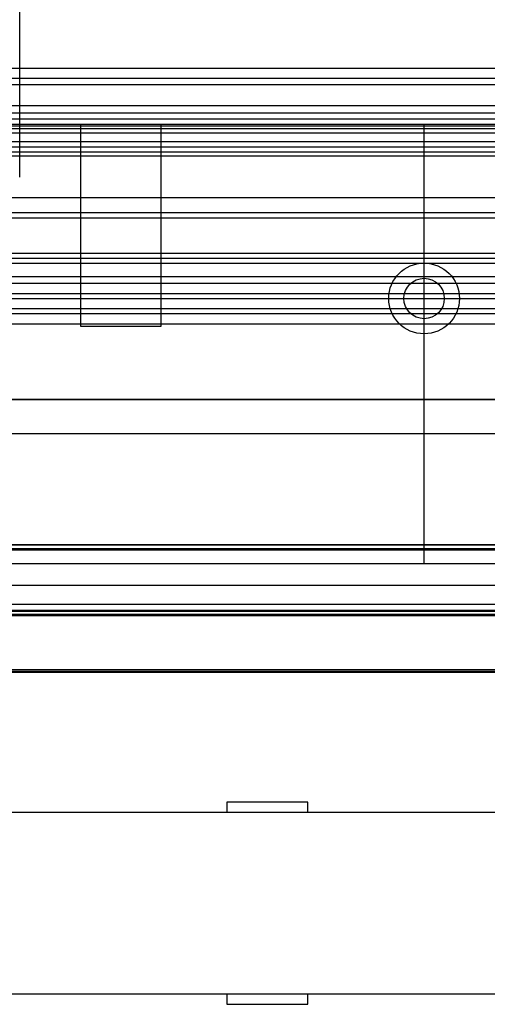
# Model space of a CAD drawing. Units: millimetres. Extents: x 0 to 415, y 0 to 291.
# Drawn here: x 218 to 221, y 68 to 74 of the extents above; entities that cross this region are included whole.
import ezdxf
from ezdxf.lldxf.tags import DXFTag

# ---------------------------------------------------------------- set-up
doc = ezdxf.new("R2010")
doc.units = ezdxf.units.MM
for name, color, linetype in [('AC89020001', 7, 'Continuous'), ('AC89020002', 7, 'Continuous'), ('AC89440011', 7, 'Continuous'), ('Default', 7, 'Continuous'), ('ES89220003', 7, 'Continuous'), ('GA89010005', 7, 'Continuous'), ('GA89010006', 7, 'Continuous'), ('IM89510007', 7, 'Continuous'), ('M289010010', 7, 'Continuous'), ('M289030004', 7, 'Continuous'), ('M289030005', 7, 'Continuous'), ('M289090002', 7, 'Continuous'), ('ML89010003', 7, 'Continuous'), ('MO89320002', 7, 'Continuous'), ('MO89560003', 7, 'Continuous'), ('MO89560004', 7, 'Continuous'), ('MO89560005', 7, 'Continuous')]:
    doc.layers.add(name, color=color, linetype=linetype)
tags = doc.linetypes.add('HIDDEN2', pattern=[4.7625, 3.175, -1.5875]).pattern_tags.tags
tags[6:7] = [DXFTag(74, 4), DXFTag(75, 0), DXFTag(340, '0'), DXFTag(46, 0.0), DXFTag(50, 0.0), DXFTag(44, 0.0), DXFTag(45, 0.0)]
tags[4:5] = [DXFTag(74, 4), DXFTag(75, 0), DXFTag(340, '0'), DXFTag(46, 0.0), DXFTag(50, 0.0), DXFTag(44, 0.0), DXFTag(45, 0.0)]

# ---------------------------------------------------------------- blocks, each defined once
blk = doc.blocks.new('SE3')
at = {"layer": 'AC89020001', "color": 7, "linetype": 'HIDDEN2'}
for p, q in [((187.6722, 70.74), (234.8322, 70.74)), ((187.6722, 70.5), (234.8322, 70.5))]:
    blk.add_line(p, q, dxfattribs=at)
at = {"layer": 'AC89020002', "color": 7, "linetype": 'HIDDEN2'}
blk.add_line((189.7422, 70.3882), (232.4622, 70.3882), dxfattribs=at)
at = {"layer": 'AC89440011', "color": 7, "linetype": 'HIDDEN2'}
for p, q in [((234.5022, 71.6034), (187.6422, 71.6034)), ((234.5022, 70.3434), (187.6422, 70.3434)), ((230.9022, 70.3494), (191.2422, 70.3494))]:
    blk.add_line(p, q, dxfattribs=at)
at = {"layer": 'ES89220003', "color": 7, "linetype": 'HIDDEN2'}
for p, q in [((188.8722, 73.1034), (233.4522, 73.1034)), ((232.7322, 73.0734), (189.5922, 73.0734)), ((188.8722, 72.8034), (233.4522, 72.8034)), ((188.9172, 72.7134), (233.4072, 72.7134)), ((188.9172, 72.6834), (233.4072, 72.6834)), ((188.8722, 72.4734), (233.4522, 72.4734)), ((189.0822, 72.4434), (233.2422, 72.4434)), ((190.1922, 72.3334), (232.1322, 72.3334)), ((188.9832, 72.2334), (233.3412, 72.2334)), ((189.0385, 72.2034), (233.2858, 72.2034)), ((189.1722, 72.1434), (233.1522, 72.1434)), ((189.1722, 72.1134), (233.1522, 72.1134))]:
    blk.add_line(p, q, dxfattribs=at)
at = {"layer": 'GA89010005', "color": 7, "linetype": 'HIDDEN2'}
for p, q in [((226.2222, 71.4), (212.4222, 71.4)), ((234.8239, 70.74), (187.6205, 70.74)), ((189.6822, 70.71), (232.7622, 70.71)), ((189.6822, 70.32), (232.7622, 70.32))]:
    blk.add_line(p, q, dxfattribs=at)
at = {"layer": 'GA89010006', "color": 7, "linetype": 'HIDDEN2'}
for p, q in [((190.7922, 73.2382), (231.4122, 73.2382)), ((218.0922, 73.2382), (218.0922, 72.0382)), ((218.5722, 72.0382), (218.5722, 73.2382)), ((220.1322, 70.6282), (220.1322, 73.2382)), ((218.0922, 72.0382), (218.5722, 72.0382)), ((189.5922, 70.6282), (232.6722, 70.6282)), ((189.5922, 70.3282), (232.6722, 70.3282))]:
    blk.add_line(p, q, dxfattribs=at)
at = {"layer": 'GA89010006', "color": 7, "linetype": 'Continuous'}
for p, q in [((189.5922, 70.7182), (232.6722, 70.7182)), ((189.5922, 69.9982), (232.6722, 69.9982))]:
    blk.add_line(p, q, dxfattribs=at)
at = {"layer": 'IM89510007', "color": 7, "linetype": 'HIDDEN2'}
for p, q in [((219.4422, 69.21), (218.9622, 69.21)), ((218.9622, 69.21), (218.9622, 69.15)), ((219.4422, 69.15), (219.4422, 69.21))]:
    blk.add_line(p, q, dxfattribs=at)
at = {"layer": 'IM89510007', "color": 7, "linetype": 'Continuous'}
for p, q in [((235.3422, 69.15), (211.2822, 69.15)), ((235.3422, 68.07), (184.3422, 68.07)), ((218.9622, 68.07), (218.9622, 68.01)), ((219.4422, 68.01), (219.4422, 68.07)), ((218.9622, 68.01), (219.4422, 68.01))]:
    blk.add_line(p, q, dxfattribs=at)
at = {"layer": 'M289010010', "color": 7, "linetype": 'HIDDEN2'}
blk.add_line((187.1022, 73.23), (235.1622, 73.23), dxfattribs=at)
at = {"layer": 'M289030004', "color": 7, "linetype": 'HIDDEN2'}
for p, q in [((186.9822, 73.05), (235.2822, 73.05)), ((187.3122, 69.99), (234.9522, 69.99))]:
    blk.add_line(p, q, dxfattribs=at)
at = {"layer": 'M289030005', "color": 7, "linetype": 'HIDDEN2'}
blk.add_line((235.4322, 73.1334), (186.8322, 73.1334), dxfattribs=at)
at = {"layer": 'M289030005', "color": 7, "linetype": 'Continuous'}
blk.add_line((187.337, 69.9834), (234.9273, 69.9834), dxfattribs=at)
at = {"layer": 'M289030005', "color": 7, "linetype": 'HIDDEN2'}
for radius in [0.21, 0.12]:
    blk.add_circle((220.1322, 72.2034), radius, dxfattribs=at)
at = {"layer": 'M289090002', "color": 7, "linetype": 'HIDDEN2'}
for p, q in [((217.7322, 72.9714), (217.7322, 76.6434)), ((217.7322, 72.9234), (217.7322, 72.9714))]:
    blk.add_line(p, q, dxfattribs=at)
at = {"layer": 'ML89010003', "color": 7, "linetype": 'HIDDEN2'}
for p, q in [((212.4822, 72.4134), (231.4722, 72.4134)), ((190.7922, 72.2934), (231.4722, 72.2934)), ((190.7922, 72.0534), (231.4722, 72.0534)), ((190.7922, 71.6034), (231.4722, 71.6034))]:
    blk.add_line(p, q, dxfattribs=at)
at = {"layer": 'MO89320002', "color": 7, "linetype": 'HIDDEN2'}
for p, q in [((213.9002, 73.5714), (233.6022, 73.5714)), ((188.7222, 73.5114), (233.5422, 73.5114)), ((186.6222, 73.2714), (235.6422, 73.2714)), ((235.5522, 73.2114), (186.7122, 73.2114))]:
    blk.add_line(p, q, dxfattribs=at)
at = {"layer": 'MO89560003', "color": 7, "linetype": 'HIDDEN2'}
blk.add_line((187.5222, 73.35), (234.7422, 73.35), dxfattribs=at)
at = {"layer": 'MO89560004', "color": 7, "linetype": 'HIDDEN2'}
blk.add_line((232.0122, 73.473), (190.2522, 73.473), dxfattribs=at)
at = {"layer": 'MO89560005', "color": 7, "linetype": 'HIDDEN2'}
for p, q in [((231.4122, 73.3048), (190.7922, 73.3048)), ((231.4122, 73.1848), (190.7922, 73.1848))]:
    blk.add_line(p, q, dxfattribs=at)

msp = doc.modelspace()

# ---------------------------------------------------------------- block references
at = {"layer": 'Default'}
msp.add_blockref('SE3', (0, 0), dxfattribs=at)

doc.saveas('drawing.dxf')
